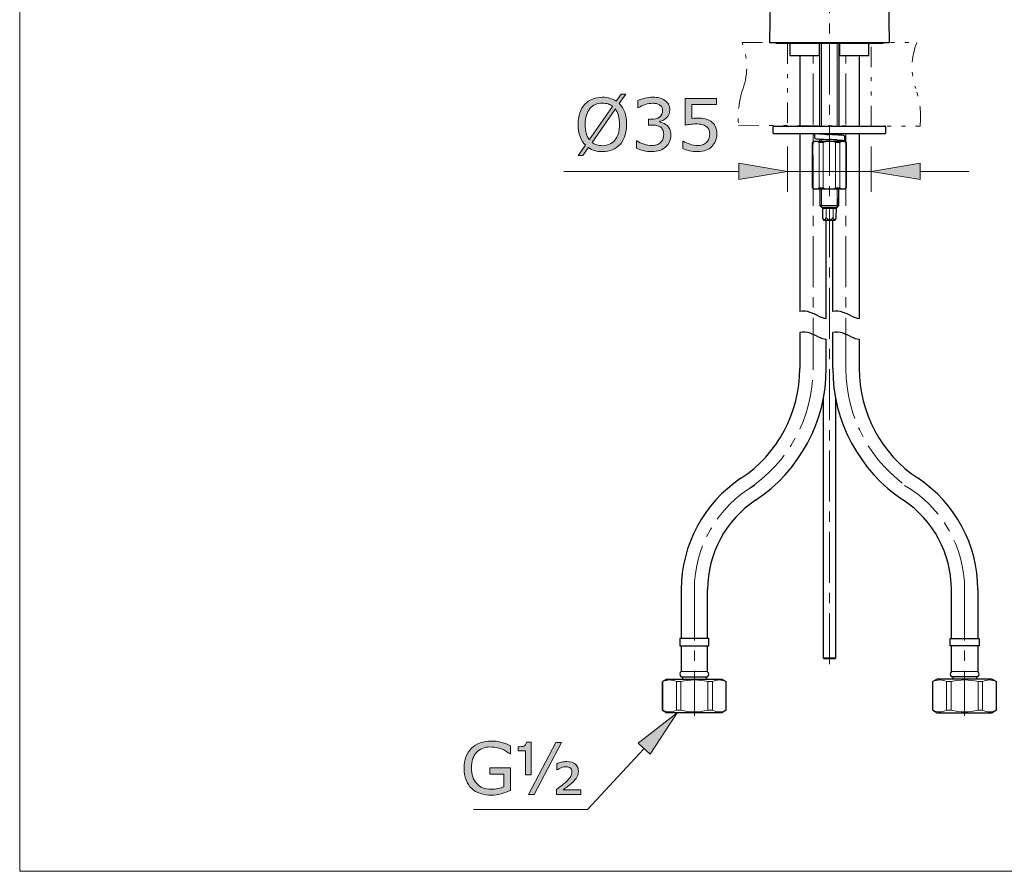
# Model space of a CAD drawing. Units: inches. Extents: x 5 to 63, y 5 to 46.9.
# Drawn here: x 5 to 29.2, y 5 to 25.9 of the extents above; entities that cross this region are included whole.
import ezdxf

# ---------------------------------------------------------------- set-up
doc = ezdxf.new("R2010")
doc.units = ezdxf.units.IN
doc.header["$MEASUREMENT"] = 0
doc.linetypes.add('CENTER', pattern=[2, 1.25, -0.25, 0.25, -0.25])
doc.linetypes.add('DIVIDE', pattern=[1.25, 0.5, -0.25, 0, -0.25, 0, -0.25])
for name, color, linetype, lineweight in [('Bayang', 7, 'DIVIDE', 13), ('BENDA', 7, 'Continuous', 30), ('BIDANG', 7, 'Continuous', 13), ('center', 7, 'CENTER', 13), ('UKUR', 7, 'Continuous', 13)]:
    doc.layers.add(name, color=color, linetype=linetype, lineweight=lineweight)

msp = doc.modelspace()

# ---------------------------------------------------------------- hatches: boundary and pattern name
at = {"layer": 'UKUR'}
h = msp.add_hatch(color=256, dxfattribs=at)
h.dxf.hatch_style = 2
edge = h.paths.add_edge_path()
edge.add_spline(control_points=[(19.957, 23.374), (19.957, 23.268), (19.943, 23.173), (19.915, 23.09), (19.886, 23.006), (19.847, 22.936), (19.795, 22.881), (19.742, 22.823), (19.68, 22.779), (19.608, 22.75), (19.536, 22.72), (19.453, 22.706), (19.361, 22.706), (19.295, 22.706), (19.233, 22.714), (19.175, 22.731), (19.118, 22.747), (19.066, 22.771), (19.021, 22.803), (19.021, 22.803), (18.884, 22.607), (18.884, 22.607), (18.884, 22.607), (18.77, 22.607), (18.77, 22.607), (18.77, 22.607), (18.947, 22.86), (18.947, 22.86), (18.888, 22.917), (18.844, 22.989), (18.813, 23.075), (18.781, 23.162), (18.765, 23.261), (18.765, 23.374), (18.765, 23.478), (18.779, 23.572), (18.807, 23.655), (18.834, 23.738), (18.875, 23.809), (18.928, 23.868), (18.978, 23.924), (19.041, 23.968), (19.116, 23.998), (19.191, 24.027), (19.273, 24.042), (19.361, 24.042), (19.429, 24.042), (19.491, 24.034), (19.546, 24.019), (19.602, 24.003), (19.653, 23.979), (19.7, 23.948), (19.7, 23.948), (19.823, 24.12), (19.823, 24.12), (19.823, 24.12), (19.936, 24.12), (19.936, 24.12), (19.936, 24.12), (19.775, 23.89), (19.775, 23.89), (19.833, 23.832), (19.878, 23.761), (19.91, 23.676), (19.941, 23.59), (19.957, 23.49), (19.957, 23.374)], knot_values=[0, 0, 0, 0, 1, 1, 1, 2, 2, 2, 3, 3, 3, 4, 4, 4, 5, 5, 5, 6, 6, 6, 7, 7, 7, 8, 8, 8, 9, 9, 9, 10, 10, 10, 11, 11, 11, 12, 12, 12, 13, 13, 13, 14, 14, 14, 15, 15, 15, 16, 16, 16, 17, 17, 17, 18, 18, 18, 19, 19, 19, 20, 20, 20, 21, 21, 21, 22, 22, 22, 22], degree=3, periodic=0)
edge = h.paths.add_edge_path()
edge.add_spline(control_points=[(19.612, 23.818), (19.579, 23.845), (19.542, 23.864), (19.501, 23.877), (19.459, 23.89), (19.413, 23.897), (19.362, 23.897), (19.299, 23.897), (19.241, 23.886), (19.19, 23.863), (19.138, 23.841), (19.093, 23.808), (19.055, 23.763), (19.018, 23.719), (18.99, 23.665), (18.97, 23.599), (18.95, 23.533), (18.94, 23.458), (18.94, 23.374), (18.94, 23.293), (18.949, 23.221), (18.966, 23.157), (18.983, 23.092), (19.008, 23.038), (19.041, 22.994), (19.041, 22.994), (19.612, 23.818), (19.612, 23.818)], knot_values=[0, 0, 0, 0, 1, 1, 1, 2, 2, 2, 3, 3, 3, 4, 4, 4, 5, 5, 5, 6, 6, 6, 7, 7, 7, 8, 8, 8, 9, 9, 9, 9], degree=3, periodic=0)
edge = h.paths.add_edge_path()
edge.add_spline(control_points=[(19.782, 23.374), (19.782, 23.454), (19.774, 23.526), (19.757, 23.592), (19.739, 23.657), (19.714, 23.711), (19.681, 23.754), (19.681, 23.754), (19.109, 22.93), (19.109, 22.93), (19.143, 22.904), (19.181, 22.884), (19.223, 22.871), (19.264, 22.858), (19.311, 22.851), (19.362, 22.851), (19.425, 22.851), (19.483, 22.863), (19.535, 22.886), (19.588, 22.909), (19.632, 22.942), (19.668, 22.986), (19.706, 23.033), (19.735, 23.089), (19.754, 23.153), (19.773, 23.218), (19.782, 23.291), (19.782, 23.374)], knot_values=[0, 0, 0, 0, 1, 1, 1, 2, 2, 2, 3, 3, 3, 4, 4, 4, 5, 5, 5, 6, 6, 6, 7, 7, 7, 8, 8, 8, 9, 9, 9, 9], degree=3, periodic=0)
h = msp.add_hatch(color=256, dxfattribs=at)
h.dxf.hatch_style = 2
edge = h.paths.add_edge_path()
edge.add_spline(control_points=[(20.95, 23.35), (20.978, 23.326), (21, 23.295), (21.018, 23.257), (21.036, 23.22), (21.045, 23.172), (21.045, 23.112), (21.045, 23.054), (21.034, 23), (21.013, 22.951), (20.992, 22.903), (20.962, 22.86), (20.923, 22.824), (20.88, 22.783), (20.829, 22.754), (20.771, 22.735), (20.713, 22.715), (20.649, 22.706), (20.579, 22.706), (20.508, 22.706), (20.438, 22.714), (20.369, 22.731), (20.3, 22.748), (20.244, 22.767), (20.199, 22.787), (20.199, 22.787), (20.199, 22.967), (20.199, 22.967), (20.199, 22.967), (20.212, 22.967), (20.212, 22.967), (20.261, 22.935), (20.318, 22.908), (20.385, 22.887), (20.451, 22.865), (20.515, 22.855), (20.576, 22.855), (20.612, 22.855), (20.651, 22.861), (20.692, 22.873), (20.732, 22.885), (20.765, 22.903), (20.79, 22.926), (20.817, 22.952), (20.837, 22.979), (20.85, 23.01), (20.862, 23.04), (20.869, 23.079), (20.869, 23.126), (20.869, 23.171), (20.862, 23.209), (20.847, 23.24), (20.832, 23.27), (20.812, 23.293), (20.786, 23.311), (20.76, 23.328), (20.729, 23.341), (20.692, 23.347), (20.655, 23.354), (20.616, 23.357), (20.573, 23.357), (20.573, 23.357), (20.496, 23.357), (20.496, 23.357), (20.496, 23.357), (20.496, 23.5), (20.496, 23.5), (20.496, 23.5), (20.556, 23.5), (20.556, 23.5), (20.643, 23.5), (20.713, 23.518), (20.765, 23.555), (20.817, 23.591), (20.843, 23.645), (20.843, 23.715), (20.843, 23.746), (20.837, 23.773), (20.823, 23.796), (20.81, 23.819), (20.792, 23.839), (20.768, 23.853), (20.743, 23.868), (20.717, 23.879), (20.689, 23.885), (20.661, 23.89), (20.629, 23.893), (20.593, 23.893), (20.539, 23.893), (20.481, 23.883), (20.419, 23.864), (20.358, 23.844), (20.3, 23.817), (20.245, 23.781), (20.245, 23.781), (20.236, 23.781), (20.236, 23.781), (20.236, 23.781), (20.236, 23.961), (20.236, 23.961), (20.277, 23.981), (20.332, 24), (20.4, 24.017), (20.468, 24.034), (20.534, 24.042), (20.598, 24.042), (20.66, 24.042), (20.715, 24.036), (20.763, 24.025), (20.811, 24.013), (20.854, 23.995), (20.892, 23.97), (20.933, 23.942), (20.965, 23.909), (20.986, 23.87), (21.008, 23.831), (21.018, 23.785), (21.018, 23.733), (21.018, 23.662), (20.993, 23.6), (20.943, 23.546), (20.892, 23.493), (20.833, 23.46), (20.765, 23.446), (20.765, 23.446), (20.765, 23.434), (20.765, 23.434), (20.792, 23.429), (20.824, 23.42), (20.859, 23.405), (20.895, 23.39), (20.925, 23.372), (20.95, 23.35)], knot_values=[0, 0, 0, 0, 1, 1, 1, 2, 2, 2, 3, 3, 3, 4, 4, 4, 5, 5, 5, 6, 6, 6, 7, 7, 7, 8, 8, 8, 9, 9, 9, 10, 10, 10, 11, 11, 11, 12, 12, 12, 13, 13, 13, 14, 14, 14, 15, 15, 15, 16, 16, 16, 17, 17, 17, 18, 18, 18, 19, 19, 19, 20, 20, 20, 21, 21, 21, 22, 22, 22, 23, 23, 23, 24, 24, 24, 25, 25, 25, 26, 26, 26, 27, 27, 27, 28, 28, 28, 29, 29, 29, 30, 30, 30, 31, 31, 31, 32, 32, 32, 33, 33, 33, 34, 34, 34, 35, 35, 35, 36, 36, 36, 37, 37, 37, 38, 38, 38, 39, 39, 39, 40, 40, 40, 41, 41, 41, 42, 42, 42, 43, 43, 43, 44, 44, 44, 44], degree=3, periodic=0)
h = msp.add_hatch(color=256, dxfattribs=at)
h.dxf.hatch_style = 2
edge = h.paths.add_edge_path()
edge.add_spline(control_points=[(22.174, 23.14), (22.174, 23.08), (22.163, 23.023), (22.142, 22.968), (22.12, 22.914), (22.09, 22.868), (22.052, 22.831), (22.011, 22.79), (21.961, 22.76), (21.904, 22.738), (21.847, 22.717), (21.781, 22.706), (21.705, 22.706), (21.636, 22.706), (21.568, 22.713), (21.503, 22.728), (21.438, 22.742), (21.383, 22.76), (21.339, 22.781), (21.339, 22.781), (21.339, 22.963), (21.339, 22.963), (21.339, 22.963), (21.351, 22.963), (21.351, 22.963), (21.398, 22.933), (21.453, 22.907), (21.516, 22.886), (21.579, 22.865), (21.641, 22.855), (21.702, 22.855), (21.743, 22.855), (21.782, 22.861), (21.821, 22.872), (21.859, 22.884), (21.893, 22.904), (21.923, 22.932), (21.948, 22.957), (21.967, 22.987), (21.98, 23.021), (21.993, 23.056), (21.999, 23.096), (21.999, 23.141), (21.999, 23.185), (21.992, 23.222), (21.977, 23.253), (21.961, 23.283), (21.94, 23.308), (21.913, 23.326), (21.884, 23.348), (21.847, 23.363), (21.804, 23.372), (21.762, 23.381), (21.714, 23.386), (21.661, 23.386), (21.61, 23.386), (21.561, 23.382), (21.515, 23.375), (21.468, 23.368), (21.427, 23.362), (21.394, 23.355), (21.394, 23.355), (21.394, 24.015), (21.394, 24.015), (21.394, 24.015), (22.166, 24.015), (22.166, 24.015), (22.166, 24.015), (22.166, 23.865), (22.166, 23.865), (22.166, 23.865), (21.56, 23.865), (21.56, 23.865), (21.56, 23.865), (21.56, 23.523), (21.56, 23.523), (21.585, 23.526), (21.61, 23.528), (21.636, 23.529), (21.662, 23.53), (21.684, 23.53), (21.703, 23.53), (21.773, 23.53), (21.833, 23.524), (21.886, 23.513), (21.938, 23.501), (21.986, 23.48), (22.03, 23.45), (22.075, 23.419), (22.111, 23.378), (22.136, 23.328), (22.162, 23.278), (22.174, 23.215), (22.174, 23.14)], knot_values=[0, 0, 0, 0, 1, 1, 1, 2, 2, 2, 3, 3, 3, 4, 4, 4, 5, 5, 5, 6, 6, 6, 7, 7, 7, 8, 8, 8, 9, 9, 9, 10, 10, 10, 11, 11, 11, 12, 12, 12, 13, 13, 13, 14, 14, 14, 15, 15, 15, 16, 16, 16, 17, 17, 17, 18, 18, 18, 19, 19, 19, 20, 20, 20, 21, 21, 21, 22, 22, 22, 23, 23, 23, 24, 24, 24, 25, 25, 25, 26, 26, 26, 27, 27, 27, 28, 28, 28, 29, 29, 29, 30, 30, 30, 31, 31, 31, 31], degree=3, periodic=0)
h = msp.add_hatch(color=256, dxfattribs=at)
h.dxf.hatch_style = 2
h.paths.add_polyline_path([(22.711, 22.418), (22.711, 22.018), (23.911, 22.218)])
h = msp.add_hatch(color=256, dxfattribs=at)
h.dxf.hatch_style = 2
h.paths.add_polyline_path([(27.17, 22.418), (27.17, 22.018), (25.97, 22.218)])
h = msp.add_hatch(color=256, dxfattribs=at)
h.dxf.hatch_style = 2
h.paths.add_polyline_path([(20.241, 8.17), (20.535, 7.898), (21.203, 8.915)])
h = msp.add_hatch(color=256, dxfattribs=at)
h.dxf.hatch_style = 2
edge = h.paths.add_edge_path()
edge.add_spline(control_points=[(17.108, 7.007), (17.038, 6.975), (16.961, 6.947), (16.878, 6.923), (16.795, 6.899), (16.715, 6.887), (16.638, 6.887), (16.538, 6.887), (16.446, 6.901), (16.363, 6.929), (16.279, 6.956), (16.208, 6.998), (16.15, 7.053), (16.091, 7.108), (16.045, 7.178), (16.013, 7.262), (15.981, 7.345), (15.965, 7.443), (15.965, 7.555), (15.965, 7.76), (16.025, 7.922), (16.144, 8.041), (16.264, 8.159), (16.428, 8.219), (16.638, 8.219), (16.711, 8.219), (16.785, 8.21), (16.861, 8.192), (16.937, 8.175), (17.019, 8.145), (17.107, 8.103), (17.107, 8.103), (17.107, 7.901), (17.107, 7.901), (17.107, 7.901), (17.092, 7.901), (17.092, 7.901), (17.074, 7.914), (17.048, 7.932), (17.014, 7.955), (16.98, 7.977), (16.947, 7.996), (16.914, 8.011), (16.875, 8.029), (16.83, 8.044), (16.779, 8.055), (16.729, 8.067), (16.672, 8.073), (16.608, 8.073), (16.465, 8.073), (16.351, 8.027), (16.268, 7.935), (16.184, 7.842), (16.142, 7.718), (16.142, 7.56), (16.142, 7.394), (16.186, 7.265), (16.273, 7.173), (16.36, 7.081), (16.479, 7.035), (16.63, 7.035), (16.685, 7.035), (16.74, 7.04), (16.795, 7.051), (16.85, 7.062), (16.898, 7.076), (16.939, 7.093), (16.939, 7.093), (16.939, 7.408), (16.939, 7.408), (16.939, 7.408), (16.595, 7.408), (16.595, 7.408), (16.595, 7.408), (16.595, 7.558), (16.595, 7.558), (16.595, 7.558), (17.108, 7.558), (17.108, 7.558), (17.108, 7.558), (17.108, 7.007), (17.108, 7.007)], knot_values=[0, 0, 0, 0, 1, 1, 1, 2, 2, 2, 3, 3, 3, 4, 4, 4, 5, 5, 5, 6, 6, 6, 7, 7, 7, 8, 8, 8, 9, 9, 9, 10, 10, 10, 11, 11, 11, 12, 12, 12, 13, 13, 13, 14, 14, 14, 15, 15, 15, 16, 16, 16, 17, 17, 17, 18, 18, 18, 19, 19, 19, 20, 20, 20, 21, 21, 21, 22, 22, 22, 23, 23, 23, 24, 24, 24, 25, 25, 25, 26, 26, 26, 27, 27, 27, 27], degree=3, periodic=0)
h = msp.add_hatch(color=256, dxfattribs=at)
h.dxf.hatch_style = 2
edge = h.paths.add_edge_path()
edge.add_spline(control_points=[(17.614, 7.388), (17.614, 7.388), (17.472, 7.388), (17.472, 7.388), (17.472, 7.388), (17.472, 7.975), (17.472, 7.975), (17.472, 7.975), (17.292, 7.975), (17.292, 7.975), (17.292, 7.975), (17.292, 8.076), (17.292, 8.076), (17.351, 8.076), (17.398, 8.082), (17.434, 8.095), (17.47, 8.107), (17.491, 8.138), (17.496, 8.188), (17.496, 8.188), (17.614, 8.188), (17.614, 8.188), (17.614, 8.188), (17.614, 7.388), (17.614, 7.388)], knot_values=[0, 0, 0, 0, 1, 1, 1, 2, 2, 2, 3, 3, 3, 4, 4, 4, 5, 5, 5, 6, 6, 6, 7, 7, 7, 8, 8, 8, 8], degree=3, periodic=0)
h.paths.add_polyline_path([(18.36, 8.184), (17.687, 6.901), (17.545, 6.901), (18.217, 8.184)])
edge = h.paths.add_edge_path()
edge.add_spline(control_points=[(18.829, 6.901), (18.829, 6.901), (18.236, 6.901), (18.236, 6.901), (18.236, 6.901), (18.236, 7.029), (18.236, 7.029), (18.289, 7.068), (18.334, 7.103), (18.373, 7.133), (18.411, 7.163), (18.441, 7.189), (18.464, 7.21), (18.527, 7.269), (18.567, 7.314), (18.585, 7.345), (18.604, 7.377), (18.613, 7.416), (18.613, 7.463), (18.613, 7.503), (18.6, 7.534), (18.575, 7.555), (18.55, 7.576), (18.515, 7.587), (18.472, 7.587), (18.431, 7.587), (18.391, 7.579), (18.35, 7.561), (18.309, 7.544), (18.276, 7.526), (18.253, 7.508), (18.253, 7.508), (18.24, 7.508), (18.24, 7.508), (18.24, 7.508), (18.24, 7.662), (18.24, 7.662), (18.277, 7.678), (18.318, 7.69), (18.361, 7.7), (18.404, 7.71), (18.448, 7.715), (18.492, 7.715), (18.583, 7.715), (18.652, 7.692), (18.7, 7.647), (18.749, 7.601), (18.773, 7.543), (18.773, 7.473), (18.773, 7.42), (18.761, 7.372), (18.738, 7.329), (18.714, 7.287), (18.672, 7.239), (18.611, 7.185), (18.583, 7.16), (18.549, 7.132), (18.508, 7.102), (18.468, 7.071), (18.432, 7.045), (18.4, 7.021), (18.4, 7.021), (18.829, 7.021), (18.829, 7.021), (18.829, 7.021), (18.829, 6.901), (18.829, 6.901)], knot_values=[0, 0, 0, 0, 1, 1, 1, 2, 2, 2, 3, 3, 3, 4, 4, 4, 5, 5, 5, 6, 6, 6, 7, 7, 7, 8, 8, 8, 9, 9, 9, 10, 10, 10, 11, 11, 11, 12, 12, 12, 13, 13, 13, 14, 14, 14, 15, 15, 15, 16, 16, 16, 17, 17, 17, 18, 18, 18, 19, 19, 19, 20, 20, 20, 21, 21, 21, 22, 22, 22, 22], degree=3, periodic=0)

# ---------------------------------------------------------------- linework, layer by layer
at = {"layer": 'Bayang'}
for p, q in [((22.793, 25.391), (27.089, 25.391)), ((23.911, 25.362), (23.911, 23.333)), ((25.97, 23.333), (25.97, 25.362)), ((22.71, 23.354), (27.169, 23.327))]:
    msp.add_line(p, q, dxfattribs=at)
for points in [[(22.819, 24.253), (22.95, 24.623), (22.94, 25.028), (22.793, 25.391)], [(27.089, 25.391), (26.942, 25.028), (26.932, 24.623), (27.063, 24.253)], [(22.819, 24.253), (22.715, 23.956), (22.678, 23.64), (22.712, 23.327)], [(27.169, 23.327), (27.204, 23.64), (27.167, 23.956), (27.063, 24.253)]]:
    msp.add_open_spline(points, degree=3, dxfattribs=at)
at = {"layer": 'BENDA'}
for p, q in [((23.624, 35.962), (23.47, 25.391)), ((26.257, 35.962), (26.411, 25.391)), ((23.47, 25.391), (26.411, 25.391)), ((23.632, 25.362), (23.632, 25.391)), ((26.25, 25.362), (23.632, 25.362)), ((23.97, 25.345), (23.97, 25.068)), ((24.697, 25.068), (24.697, 25.362)), ((24.705, 23.333), (24.705, 25.362)), ((25.176, 25.362), (25.176, 23.333)), ((25.185, 25.362), (25.185, 25.068)), ((25.911, 25.068), (25.911, 25.345)), ((26.25, 25.391), (26.25, 25.362)), ((23.97, 25.068), (24.697, 25.068)), ((24.216, 25.068), (24.216, 23.345)), ((25.185, 25.068), (25.911, 25.068)), ((25.67, 25.068), (25.67, 23.336)), ((23.558, 23.162), (23.558, 23.315)), ((23.576, 23.333), (26.306, 23.333)), ((26.323, 23.315), (26.323, 23.162)), ((26.306, 23.144), (23.576, 23.144)), ((24.216, 23.144), (24.216, 18.773)), ((24.705, 23.144), (24.705, 23.144)), ((24.705, 22.959), (24.705, 23.016)), ((25.176, 23.144), (25.176, 23.112)), ((25.176, 22.987), (25.176, 22.959)), ((25.309, 23.095), (25.309, 22.971)), ((25.67, 23.144), (25.67, 18.607)), ((24.529, 22.93), (24.559, 22.959)), ((24.529, 21.812), (24.529, 22.93)), ((24.559, 22.959), (25.323, 22.959)), ((25.323, 22.959), (25.353, 22.93)), ((25.353, 22.93), (25.353, 21.812)), ((24.559, 21.783), (24.529, 21.812)), ((25.323, 21.783), (24.559, 21.783)), ((24.705, 21.783), (24.705, 21.38)), ((25.176, 21.38), (25.176, 21.783)), ((25.353, 21.812), (25.323, 21.783)), ((24.705, 21.38), (24.77, 21.315)), ((24.77, 21.315), (24.771, 21.08)), ((24.771, 21.315), (25.111, 21.315)), ((25.11, 21.079), (25.111, 21.315)), ((25.111, 21.315), (25.176, 21.38)), ((24.771, 21.08), (24.798, 21.021)), ((25.083, 21.021), (25.11, 21.079)), ((24.798, 21.021), (25.083, 21.021)), ((24.863, 18.607), (24.863, 21.021)), ((25.023, 18.773), (25.023, 21.021)), ((24.216, 18.26), (24.216, 17.374)), ((25.023, 17.374), (25.023, 18.26)), ((24.863, 17.374), (24.863, 18.093)), ((25.67, 18.093), (25.67, 17.374)), ((24.796, 10.26), (24.796, 16.656)), ((25.09, 16.656), (25.09, 10.26)), ((21.299, 11.942), (21.299, 10.739)), ((21.946, 10.739), (21.946, 11.942)), ((27.94, 10.739), (27.94, 11.942)), ((28.587, 11.942), (28.587, 10.739)), ((21.974, 10.739), (21.268, 10.739)), ((21.268, 10.739), (21.268, 10.562)), ((21.974, 10.562), (21.974, 10.739)), ((27.912, 10.739), (28.618, 10.739)), ((27.912, 10.562), (27.912, 10.739)), ((28.618, 10.739), (28.618, 10.562)), ((21.268, 10.562), (21.974, 10.562)), ((21.297, 10.562), (21.297, 9.927)), ((21.944, 9.927), (21.944, 10.562)), ((28.618, 10.562), (27.912, 10.562)), ((27.942, 9.927), (27.942, 10.562)), ((28.589, 10.562), (28.589, 9.927)), ((24.814, 10.242), (24.796, 10.26)), ((25.073, 10.242), (24.814, 10.242)), ((25.09, 10.26), (25.073, 10.242)), ((20.948, 9.739), (20.842, 9.678)), ((20.944, 9.739), (22.297, 9.739)), ((21.295, 9.798), (21.947, 9.798)), ((21.327, 9.798), (21.327, 9.739)), ((21.33, 9.798), (21.33, 9.739)), ((21.915, 9.798), (21.915, 9.739)), ((22.297, 9.739), (22.403, 9.678)), ((27.589, 9.739), (27.483, 9.678)), ((28.942, 9.739), (27.589, 9.739)), ((28.591, 9.798), (27.939, 9.798)), ((27.971, 9.798), (27.971, 9.739)), ((28.556, 9.798), (28.556, 9.739)), ((28.559, 9.798), (28.559, 9.739)), ((28.938, 9.739), (29.044, 9.678)), ((20.842, 8.976), (20.842, 9.678)), ((22.403, 8.976), (22.403, 9.678)), ((27.483, 8.976), (27.483, 9.678)), ((29.044, 8.976), (29.044, 9.678)), ((20.842, 8.976), (20.948, 8.915)), ((22.403, 8.976), (22.297, 8.915)), ((27.483, 8.976), (27.589, 8.915)), ((29.044, 8.976), (28.938, 8.915)), ((22.297, 8.915), (20.944, 8.915)), ((27.589, 8.915), (28.942, 8.915))]:
    msp.add_line(p, q, dxfattribs=at)
for points in [[(23.97, 25.345), (23.97, 25.354), (23.962, 25.362), (23.953, 25.362)], [(25.929, 25.362), (25.919, 25.362), (25.911, 25.354), (25.911, 25.345)], [(23.576, 23.333), (23.566, 23.333), (23.558, 23.325), (23.558, 23.315)], [(26.323, 23.315), (26.323, 23.325), (26.315, 23.333), (26.306, 23.333)], [(23.558, 23.162), (23.558, 23.152), (23.566, 23.144), (23.576, 23.144)], [(24.573, 23.144), (24.574, 23.106), (24.576, 23.067), (24.581, 23.029)], [(24.581, 23.029), (24.7, 23.014), (24.82, 23.005), (24.941, 23.002)], [(24.698, 23.144), (24.779, 23.137), (24.861, 23.131), (24.943, 23.125)], [(25.135, 22.991), (25.07, 22.996), (25.006, 23), (24.941, 23.002)], [(25.223, 23.109), (25.13, 23.115), (25.036, 23.121), (24.943, 23.125)], [(25.135, 22.991), (25.171, 22.987), (25.208, 22.985), (25.244, 22.984)], [(25.279, 23.102), (25.26, 23.106), (25.242, 23.108), (25.223, 23.109)], [(25.309, 23.095), (25.299, 23.098), (25.289, 23.101), (25.279, 23.102)], [(26.306, 23.144), (26.315, 23.144), (26.323, 23.152), (26.323, 23.162)], [(25.309, 22.971), (25.288, 22.978), (25.266, 22.983), (25.244, 22.984)], [(25.045, 21.05), (25.048, 21.045), (25.052, 21.041), (25.055, 21.037)], [(25.055, 21.037), (25.064, 21.03), (25.077, 21.03), (25.085, 21.037)], [(24.468, 18.755), (24.387, 18.784), (24.3, 18.791), (24.216, 18.773)], [(24.667, 18.668), (24.603, 18.702), (24.536, 18.731), (24.468, 18.755)], [(24.667, 18.668), (24.728, 18.637), (24.795, 18.616), (24.863, 18.607)], [(25.275, 18.755), (25.195, 18.784), (25.107, 18.791), (25.023, 18.773)], [(25.475, 18.668), (25.41, 18.702), (25.344, 18.731), (25.275, 18.755)], [(25.475, 18.668), (25.536, 18.637), (25.602, 18.616), (25.67, 18.607)], [(24.468, 18.242), (24.387, 18.271), (24.3, 18.277), (24.216, 18.26)], [(24.667, 18.155), (24.603, 18.188), (24.536, 18.217), (24.468, 18.242)], [(24.667, 18.155), (24.728, 18.123), (24.795, 18.102), (24.863, 18.093)], [(25.275, 18.242), (25.195, 18.271), (25.107, 18.277), (25.023, 18.26)], [(25.475, 18.155), (25.41, 18.188), (25.344, 18.217), (25.275, 18.242)], [(25.475, 18.155), (25.536, 18.123), (25.602, 18.102), (25.67, 18.093)], [(22.768, 14.676), (23.672, 15.276), (24.216, 16.289), (24.216, 17.374)], [(23.126, 14.137), (24.211, 14.857), (24.863, 16.072), (24.863, 17.374)], [(25.023, 17.374), (25.023, 16.072), (25.676, 14.857), (26.761, 14.137)], [(25.67, 17.374), (25.67, 16.289), (26.214, 15.276), (27.118, 14.676)], [(22.768, 14.676), (21.852, 14.068), (21.301, 13.042), (21.299, 11.942)], [(28.587, 11.942), (28.586, 13.042), (28.034, 14.068), (27.118, 14.676)], [(23.126, 14.137), (22.392, 13.647), (21.949, 12.825), (21.946, 11.942)], [(27.94, 11.942), (27.937, 12.825), (27.495, 13.647), (26.761, 14.137)], [(21.297, 9.927), (21.261, 9.895), (21.258, 9.839), (21.291, 9.802)], [(21.949, 9.922), (21.948, 9.924), (21.946, 9.925), (21.944, 9.927)], [(21.947, 9.798), (21.982, 9.831), (21.983, 9.887), (21.949, 9.922)], [(27.942, 9.927), (27.905, 9.895), (27.902, 9.839), (27.935, 9.802)], [(28.594, 9.922), (28.592, 9.924), (28.591, 9.925), (28.589, 9.927)], [(28.591, 9.798), (28.626, 9.831), (28.627, 9.887), (28.594, 9.922)], [(21.291, 9.802), (21.292, 9.801), (21.293, 9.799), (21.295, 9.798)], [(27.935, 9.802), (27.936, 9.801), (27.938, 9.799), (27.939, 9.798)]]:
    msp.add_open_spline(points, degree=3, dxfattribs=at)
at = {"layer": 'BIDANG'}
for p, q in [((5.043, 44.017), (5.043, 5.017)), ((24.747, 25.362), (24.747, 23.333)), ((25.135, 25.362), (25.135, 23.333)), ((24.747, 23.144), (24.747, 23.14)), ((24.747, 23.012), (24.747, 22.959)), ((25.135, 23.144), (25.135, 23.115)), ((25.135, 22.991), (25.135, 22.959)), ((24.533, 22.93), (24.529, 22.93)), ((24.529, 22.93), (24.533, 22.93)), ((24.533, 21.812), (24.533, 22.93)), ((24.533, 22.93), (24.533, 21.812)), ((24.686, 21.812), (24.686, 22.93)), ((24.788, 22.93), (24.686, 22.93)), ((24.686, 22.93), (24.686, 21.812)), ((24.788, 22.93), (24.686, 22.93)), ((24.788, 21.812), (24.788, 22.93)), ((24.788, 21.812), (24.788, 22.93)), ((25.094, 21.812), (25.094, 22.93)), ((25.196, 22.93), (25.094, 22.93)), ((25.094, 22.93), (25.094, 21.812)), ((25.196, 22.93), (25.094, 22.93)), ((25.196, 21.812), (25.196, 22.93)), ((25.196, 21.812), (25.196, 22.93)), ((25.353, 22.93), (25.348, 22.93)), ((25.348, 21.812), (25.348, 22.93)), ((25.348, 21.812), (25.348, 22.93)), ((25.348, 22.93), (25.353, 22.93)), ((24.529, 21.812), (24.533, 21.812)), ((24.533, 21.812), (24.529, 21.812)), ((24.686, 21.812), (24.788, 21.812)), ((24.686, 21.812), (24.788, 21.812)), ((24.745, 21.34), (24.747, 21.783)), ((24.747, 21.34), (24.747, 21.783)), ((25.094, 21.812), (25.196, 21.812)), ((25.094, 21.812), (25.196, 21.812)), ((25.135, 21.34), (25.135, 21.783)), ((25.135, 21.783), (25.136, 21.34)), ((25.348, 21.812), (25.353, 21.812)), ((25.353, 21.812), (25.348, 21.812)), ((25.176, 21.38), (24.705, 21.38)), ((24.74, 21.38), (25.176, 21.38)), ((25.136, 21.34), (24.745, 21.34)), ((24.774, 21.34), (25.136, 21.34)), ((24.86, 21.315), (24.86, 21.08)), ((24.86, 21.08), (24.86, 21.315)), ((25.03, 21.315), (25.03, 21.08)), ((25.03, 21.315), (25.03, 21.08)), ((24.796, 10.26), (25.09, 10.26)), ((21.297, 9.927), (21.944, 9.927)), ((28.589, 9.927), (27.942, 9.927)), ((20.845, 9.678), (20.842, 9.678)), ((20.842, 9.678), (20.845, 9.678)), ((20.845, 8.976), (20.845, 9.678)), ((20.845, 9.678), (20.845, 8.976)), ((21.18, 9.678), (21.18, 8.976)), ((21.29, 9.678), (21.18, 9.678)), ((21.29, 8.976), (21.29, 9.678)), ((21.956, 9.678), (22.066, 9.678)), ((21.956, 8.976), (21.956, 9.678)), ((22.066, 9.678), (22.066, 8.976)), ((22.401, 8.976), (22.401, 9.678)), ((22.401, 9.678), (22.403, 9.678)), ((22.403, 9.678), (22.401, 9.678)), ((22.401, 9.678), (22.401, 8.976)), ((27.485, 9.678), (27.483, 9.678)), ((27.483, 9.678), (27.485, 9.678)), ((27.485, 8.976), (27.485, 9.678)), ((27.485, 9.678), (27.485, 8.976)), ((27.821, 9.678), (27.821, 8.976)), ((27.93, 9.678), (27.821, 9.678)), ((27.93, 8.976), (27.93, 9.678)), ((28.597, 9.678), (28.706, 9.678)), ((28.597, 8.976), (28.597, 9.678)), ((28.706, 9.678), (28.706, 8.976)), ((29.041, 8.976), (29.041, 9.678)), ((29.041, 9.678), (29.044, 9.678)), ((29.044, 9.678), (29.041, 9.678)), ((29.041, 9.678), (29.041, 8.976)), ((20.845, 8.976), (20.842, 8.976)), ((20.845, 8.976), (20.842, 8.976)), ((21.29, 8.976), (21.18, 8.976)), ((21.956, 8.976), (22.066, 8.976)), ((22.401, 8.976), (22.403, 8.976)), ((22.401, 8.976), (22.403, 8.976)), ((27.485, 8.976), (27.483, 8.976)), ((27.485, 8.976), (27.483, 8.976)), ((27.93, 8.976), (27.821, 8.976)), ((28.597, 8.976), (28.706, 8.976)), ((29.041, 8.976), (29.044, 8.976)), ((29.041, 8.976), (29.044, 8.976)), ((5.043, 5.017), (63.043, 5.017))]:
    msp.add_line(p, q, dxfattribs=at)
for points in [[(24.686, 22.93), (24.643, 22.969), (24.577, 22.969), (24.533, 22.93)], [(24.686, 22.93), (24.662, 22.948), (24.636, 22.959), (24.61, 22.959)], [(25.094, 22.93), (24.996, 22.969), (24.886, 22.969), (24.788, 22.93)], [(24.863, 22.951), (24.838, 22.946), (24.813, 22.939), (24.788, 22.93)], [(24.941, 22.959), (24.915, 22.959), (24.889, 22.956), (24.863, 22.951)], [(25.094, 22.93), (25.044, 22.948), (24.994, 22.959), (24.941, 22.959)], [(25.348, 22.93), (25.305, 22.969), (25.239, 22.969), (25.196, 22.93)], [(25.233, 22.951), (25.221, 22.946), (25.208, 22.939), (25.196, 22.93)], [(25.272, 22.959), (25.259, 22.959), (25.246, 22.956), (25.233, 22.951)], [(24.533, 21.812), (24.558, 21.794), (24.583, 21.783), (24.61, 21.783)], [(24.533, 21.812), (24.577, 21.773), (24.643, 21.773), (24.686, 21.812)], [(24.61, 21.783), (24.623, 21.783), (24.636, 21.785), (24.648, 21.791)], [(24.648, 21.791), (24.661, 21.795), (24.674, 21.803), (24.686, 21.812)], [(24.788, 21.812), (24.837, 21.794), (24.888, 21.783), (24.941, 21.783)], [(24.788, 21.812), (24.886, 21.773), (24.996, 21.773), (25.094, 21.812)], [(24.941, 21.783), (24.967, 21.783), (24.993, 21.785), (25.018, 21.791)], [(25.018, 21.791), (25.044, 21.795), (25.069, 21.803), (25.094, 21.812)], [(25.196, 21.812), (25.22, 21.794), (25.245, 21.783), (25.272, 21.783)], [(25.196, 21.812), (25.239, 21.773), (25.305, 21.773), (25.348, 21.812)], [(25.272, 21.783), (25.285, 21.783), (25.298, 21.785), (25.311, 21.791)], [(25.311, 21.791), (25.324, 21.795), (25.336, 21.803), (25.348, 21.812)], [(24.771, 21.08), (24.777, 21.066), (24.785, 21.054), (24.794, 21.043)], [(24.771, 21.08), (24.775, 21.072), (24.78, 21.063), (24.785, 21.055)], [(24.785, 21.055), (24.789, 21.049), (24.793, 21.043), (24.8, 21.037)], [(24.834, 21.04), (24.844, 21.052), (24.853, 21.065), (24.86, 21.08)], [(24.841, 21.048), (24.848, 21.058), (24.854, 21.069), (24.86, 21.08)], [(24.86, 21.08), (24.872, 21.066), (24.886, 21.055), (24.901, 21.044)], [(24.86, 21.08), (24.874, 21.065), (24.889, 21.051), (24.906, 21.042)], [(24.98, 21.04), (24.999, 21.05), (25.016, 21.064), (25.03, 21.08)], [(24.985, 21.042), (25, 21.051), (25.012, 21.062), (25.024, 21.074)], [(25.024, 21.074), (25.026, 21.076), (25.028, 21.078), (25.03, 21.08)], [(25.03, 21.08), (25.034, 21.07), (25.039, 21.06), (25.045, 21.05)], [(25.03, 21.08), (25.036, 21.066), (25.042, 21.053), (25.052, 21.042)], [(25.085, 21.037), (25.089, 21.041), (25.092, 21.046), (25.095, 21.051)], [(25.089, 21.042), (25.097, 21.052), (25.103, 21.063), (25.108, 21.074)], [(25.095, 21.051), (25.101, 21.06), (25.106, 21.07), (25.11, 21.08)], [(25.108, 21.074), (25.109, 21.076), (25.11, 21.078), (25.111, 21.08)], [(24.794, 21.043), (24.801, 21.031), (24.817, 21.027), (24.828, 21.035)], [(24.8, 21.037), (24.804, 21.034), (24.808, 21.032), (24.813, 21.031)], [(24.828, 21.035), (24.83, 21.036), (24.832, 21.037), (24.834, 21.04)], [(24.901, 21.044), (24.925, 21.029), (24.955, 21.027), (24.98, 21.04)], [(24.958, 21.032), (24.967, 21.034), (24.976, 21.038), (24.985, 21.042)], [(25.052, 21.042), (25.055, 21.037), (25.059, 21.034), (25.064, 21.032)], [(25.064, 21.032), (25.068, 21.031), (25.072, 21.031), (25.076, 21.032)], [(25.076, 21.032), (25.082, 21.034), (25.086, 21.038), (25.089, 21.042)], [(21.18, 9.678), (21.076, 9.735), (20.949, 9.735), (20.845, 9.678)], [(21.956, 9.678), (21.736, 9.735), (21.505, 9.735), (21.286, 9.678)], [(22.401, 9.678), (22.297, 9.735), (22.17, 9.735), (22.066, 9.678)], [(27.821, 9.678), (27.716, 9.735), (27.59, 9.735), (27.485, 9.678)], [(28.6, 9.678), (28.381, 9.735), (28.15, 9.735), (27.93, 9.678)], [(29.041, 9.678), (28.937, 9.735), (28.81, 9.735), (28.706, 9.678)], [(20.845, 8.976), (20.949, 8.918), (21.076, 8.918), (21.18, 8.976)], [(21.286, 8.976), (21.505, 8.918), (21.736, 8.918), (21.956, 8.976)], [(22.066, 8.976), (22.17, 8.918), (22.297, 8.918), (22.401, 8.976)], [(27.485, 8.976), (27.59, 8.918), (27.716, 8.918), (27.821, 8.976)], [(27.93, 8.976), (28.15, 8.918), (28.381, 8.918), (28.6, 8.976)], [(28.706, 8.976), (28.81, 8.918), (28.937, 8.918), (29.041, 8.976)]]:
    msp.add_open_spline(points, degree=3, dxfattribs=at)
for points, knots in [([(24.813, 21.031), (24.817, 21.031), (24.822, 21.032), (24.826, 21.034), (24.832, 21.037), (24.837, 21.042), (24.841, 21.048)], [3, 3, 3, 3, 4, 4, 4, 5, 5, 5, 5]), ([(24.906, 21.042), (24.914, 21.037), (24.923, 21.034), (24.931, 21.032), (24.94, 21.031), (24.949, 21.031), (24.958, 21.032)], [1, 1, 1, 1, 2, 2, 2, 3, 3, 3, 3])]:
    msp.add_open_spline(points, degree=3, knots=knots, dxfattribs=at)
at = {"layer": 'center'}
for p, q in [((24.941, 10.108), (24.941, 39.335)), ((24.539, 17.374), (24.539, 25.068)), ((25.347, 17.374), (25.347, 25.068)), ((21.623, 11.942), (21.623, 8.839)), ((28.263, 11.942), (28.263, 8.839))]:
    msp.add_line(p, q, dxfattribs=at)
for points in [[(22.924, 14.392), (23.932, 15.049), (24.539, 16.171), (24.539, 17.374)], [(25.347, 17.374), (25.347, 16.171), (25.954, 15.049), (26.963, 14.392)], [(23.101, 14.502), (22.185, 13.975), (21.622, 12.999), (21.623, 11.942)], [(28.263, 11.942), (28.264, 12.999), (27.701, 13.975), (26.786, 14.502)]]:
    msp.add_open_spline(points, degree=3, dxfattribs=at)
at = {"layer": 'UKUR'}
for p, q in [((23.911, 23.333), (23.911, 23.333)), ((25.97, 23.333), (25.97, 23.333)), ((23.911, 22.833), (23.911, 21.719)), ((25.97, 22.833), (25.97, 21.719)), ((22.711, 22.418), (22.711, 22.018)), ((23.911, 22.218), (22.711, 22.418)), ((25.97, 22.218), (27.17, 22.418)), ((27.17, 22.418), (27.17, 22.018)), ((22.711, 22.218), (18.411, 22.218)), ((22.711, 22.018), (23.911, 22.218)), ((25.97, 22.218), (23.911, 22.218)), ((27.17, 22.018), (25.97, 22.218)), ((25.97, 22.218), (25.97, 22.218)), ((27.17, 22.218), (28.37, 22.218)), ((21.203, 8.915), (20.241, 8.17)), ((20.535, 7.898), (21.203, 8.915)), ((17.545, 6.901), (18.217, 8.184)), ((18.36, 8.184), (17.687, 6.901)), ((18.217, 8.184), (18.36, 8.184)), ((20.388, 8.034), (19, 6.533)), ((20.241, 8.17), (20.535, 7.898)), ((17.687, 6.901), (17.545, 6.901)), ((19, 6.533), (16.193, 6.533))]:
    msp.add_line(p, q, dxfattribs=at)
for points, knots in [([(19.957, 23.374), (19.957, 23.268), (19.943, 23.173), (19.915, 23.09), (19.886, 23.006), (19.847, 22.936), (19.795, 22.881), (19.742, 22.823), (19.68, 22.779), (19.608, 22.75), (19.536, 22.72), (19.453, 22.706), (19.361, 22.706), (19.295, 22.706), (19.233, 22.714), (19.175, 22.731), (19.118, 22.747), (19.066, 22.771), (19.021, 22.803), (19.021, 22.803), (18.884, 22.607), (18.884, 22.607), (18.884, 22.607), (18.77, 22.607), (18.77, 22.607), (18.77, 22.607), (18.947, 22.86), (18.947, 22.86), (18.888, 22.917), (18.844, 22.989), (18.813, 23.075), (18.781, 23.162), (18.765, 23.261), (18.765, 23.374), (18.765, 23.478), (18.779, 23.572), (18.807, 23.655), (18.834, 23.738), (18.875, 23.809), (18.928, 23.868), (18.978, 23.924), (19.041, 23.968), (19.116, 23.998), (19.191, 24.027), (19.273, 24.042), (19.361, 24.042), (19.429, 24.042), (19.491, 24.034), (19.546, 24.019), (19.602, 24.003), (19.653, 23.979), (19.7, 23.948), (19.7, 23.948), (19.823, 24.12), (19.823, 24.12), (19.823, 24.12), (19.936, 24.12), (19.936, 24.12), (19.936, 24.12), (19.775, 23.89), (19.775, 23.89), (19.833, 23.832), (19.878, 23.761), (19.91, 23.676), (19.941, 23.59), (19.957, 23.49), (19.957, 23.374)], [0, 0, 0, 0, 1, 1, 1, 2, 2, 2, 3, 3, 3, 4, 4, 4, 5, 5, 5, 6, 6, 6, 7, 7, 7, 8, 8, 8, 9, 9, 9, 10, 10, 10, 11, 11, 11, 12, 12, 12, 13, 13, 13, 14, 14, 14, 15, 15, 15, 16, 16, 16, 17, 17, 17, 18, 18, 18, 19, 19, 19, 20, 20, 20, 21, 21, 21, 22, 22, 22, 22]), ([(20.95, 23.35), (20.978, 23.326), (21, 23.295), (21.018, 23.257), (21.036, 23.22), (21.045, 23.172), (21.045, 23.112), (21.045, 23.054), (21.034, 23), (21.013, 22.951), (20.992, 22.903), (20.962, 22.86), (20.923, 22.824), (20.88, 22.783), (20.829, 22.754), (20.771, 22.735), (20.713, 22.715), (20.649, 22.706), (20.579, 22.706), (20.508, 22.706), (20.438, 22.714), (20.369, 22.731), (20.3, 22.748), (20.244, 22.767), (20.199, 22.787), (20.199, 22.787), (20.199, 22.967), (20.199, 22.967), (20.199, 22.967), (20.212, 22.967), (20.212, 22.967), (20.261, 22.935), (20.318, 22.908), (20.385, 22.887), (20.451, 22.865), (20.515, 22.855), (20.576, 22.855), (20.612, 22.855), (20.651, 22.861), (20.692, 22.873), (20.732, 22.885), (20.765, 22.903), (20.79, 22.926), (20.817, 22.952), (20.837, 22.979), (20.85, 23.01), (20.862, 23.04), (20.869, 23.079), (20.869, 23.126), (20.869, 23.171), (20.862, 23.209), (20.847, 23.24), (20.832, 23.27), (20.812, 23.293), (20.786, 23.311), (20.76, 23.328), (20.729, 23.341), (20.692, 23.347), (20.655, 23.354), (20.616, 23.357), (20.573, 23.357), (20.573, 23.357), (20.496, 23.357), (20.496, 23.357), (20.496, 23.357), (20.496, 23.5), (20.496, 23.5), (20.496, 23.5), (20.556, 23.5), (20.556, 23.5), (20.643, 23.5), (20.713, 23.518), (20.765, 23.555), (20.817, 23.591), (20.843, 23.645), (20.843, 23.715), (20.843, 23.746), (20.837, 23.773), (20.823, 23.796), (20.81, 23.819), (20.792, 23.839), (20.768, 23.853), (20.743, 23.868), (20.717, 23.879), (20.689, 23.885), (20.661, 23.89), (20.629, 23.893), (20.593, 23.893), (20.539, 23.893), (20.481, 23.883), (20.419, 23.864), (20.358, 23.844), (20.3, 23.817), (20.245, 23.781), (20.245, 23.781), (20.236, 23.781), (20.236, 23.781), (20.236, 23.781), (20.236, 23.961), (20.236, 23.961), (20.277, 23.981), (20.332, 24), (20.4, 24.017), (20.468, 24.034), (20.534, 24.042), (20.598, 24.042), (20.66, 24.042), (20.715, 24.036), (20.763, 24.025), (20.811, 24.013), (20.854, 23.995), (20.892, 23.97), (20.933, 23.942), (20.965, 23.909), (20.986, 23.87), (21.008, 23.831), (21.018, 23.785), (21.018, 23.733), (21.018, 23.662), (20.993, 23.6), (20.943, 23.546), (20.892, 23.493), (20.833, 23.46), (20.765, 23.446), (20.765, 23.446), (20.765, 23.434), (20.765, 23.434), (20.792, 23.429), (20.824, 23.42), (20.859, 23.405), (20.895, 23.39), (20.925, 23.372), (20.95, 23.35)], [0, 0, 0, 0, 1, 1, 1, 2, 2, 2, 3, 3, 3, 4, 4, 4, 5, 5, 5, 6, 6, 6, 7, 7, 7, 8, 8, 8, 9, 9, 9, 10, 10, 10, 11, 11, 11, 12, 12, 12, 13, 13, 13, 14, 14, 14, 15, 15, 15, 16, 16, 16, 17, 17, 17, 18, 18, 18, 19, 19, 19, 20, 20, 20, 21, 21, 21, 22, 22, 22, 23, 23, 23, 24, 24, 24, 25, 25, 25, 26, 26, 26, 27, 27, 27, 28, 28, 28, 29, 29, 29, 30, 30, 30, 31, 31, 31, 32, 32, 32, 33, 33, 33, 34, 34, 34, 35, 35, 35, 36, 36, 36, 37, 37, 37, 38, 38, 38, 39, 39, 39, 40, 40, 40, 41, 41, 41, 42, 42, 42, 43, 43, 43, 44, 44, 44, 44]), ([(22.174, 23.14), (22.174, 23.08), (22.163, 23.023), (22.142, 22.968), (22.12, 22.914), (22.09, 22.868), (22.052, 22.831), (22.011, 22.79), (21.961, 22.76), (21.904, 22.738), (21.847, 22.717), (21.781, 22.706), (21.705, 22.706), (21.636, 22.706), (21.568, 22.713), (21.503, 22.728), (21.438, 22.742), (21.383, 22.76), (21.339, 22.781), (21.339, 22.781), (21.339, 22.963), (21.339, 22.963), (21.339, 22.963), (21.351, 22.963), (21.351, 22.963), (21.398, 22.933), (21.453, 22.907), (21.516, 22.886), (21.579, 22.865), (21.641, 22.855), (21.702, 22.855), (21.743, 22.855), (21.782, 22.861), (21.821, 22.872), (21.859, 22.884), (21.893, 22.904), (21.923, 22.932), (21.948, 22.957), (21.967, 22.987), (21.98, 23.021), (21.993, 23.056), (21.999, 23.096), (21.999, 23.141), (21.999, 23.185), (21.992, 23.222), (21.977, 23.253), (21.961, 23.283), (21.94, 23.308), (21.913, 23.326), (21.884, 23.348), (21.847, 23.363), (21.804, 23.372), (21.762, 23.381), (21.714, 23.386), (21.661, 23.386), (21.61, 23.386), (21.561, 23.382), (21.515, 23.375), (21.468, 23.368), (21.427, 23.362), (21.394, 23.355), (21.394, 23.355), (21.394, 24.015), (21.394, 24.015), (21.394, 24.015), (22.166, 24.015), (22.166, 24.015), (22.166, 24.015), (22.166, 23.865), (22.166, 23.865), (22.166, 23.865), (21.56, 23.865), (21.56, 23.865), (21.56, 23.865), (21.56, 23.523), (21.56, 23.523), (21.585, 23.526), (21.61, 23.528), (21.636, 23.529), (21.662, 23.53), (21.684, 23.53), (21.703, 23.53), (21.773, 23.53), (21.833, 23.524), (21.886, 23.513), (21.938, 23.501), (21.986, 23.48), (22.03, 23.45), (22.075, 23.419), (22.111, 23.378), (22.136, 23.328), (22.162, 23.278), (22.174, 23.215), (22.174, 23.14)], [0, 0, 0, 0, 1, 1, 1, 2, 2, 2, 3, 3, 3, 4, 4, 4, 5, 5, 5, 6, 6, 6, 7, 7, 7, 8, 8, 8, 9, 9, 9, 10, 10, 10, 11, 11, 11, 12, 12, 12, 13, 13, 13, 14, 14, 14, 15, 15, 15, 16, 16, 16, 17, 17, 17, 18, 18, 18, 19, 19, 19, 20, 20, 20, 21, 21, 21, 22, 22, 22, 23, 23, 23, 24, 24, 24, 25, 25, 25, 26, 26, 26, 27, 27, 27, 28, 28, 28, 29, 29, 29, 30, 30, 30, 31, 31, 31, 31]), ([(19.612, 23.818), (19.579, 23.845), (19.542, 23.864), (19.501, 23.877), (19.459, 23.89), (19.413, 23.897), (19.362, 23.897), (19.299, 23.897), (19.241, 23.886), (19.19, 23.863), (19.138, 23.841), (19.093, 23.808), (19.055, 23.763), (19.018, 23.719), (18.99, 23.665), (18.97, 23.599), (18.95, 23.533), (18.94, 23.458), (18.94, 23.374), (18.94, 23.293), (18.949, 23.221), (18.966, 23.157), (18.983, 23.092), (19.008, 23.038), (19.041, 22.994), (19.041, 22.994), (19.612, 23.818), (19.612, 23.818)], [0, 0, 0, 0, 1, 1, 1, 2, 2, 2, 3, 3, 3, 4, 4, 4, 5, 5, 5, 6, 6, 6, 7, 7, 7, 8, 8, 8, 9, 9, 9, 9]), ([(19.782, 23.374), (19.782, 23.454), (19.774, 23.526), (19.757, 23.592), (19.739, 23.657), (19.714, 23.711), (19.681, 23.754), (19.681, 23.754), (19.109, 22.93), (19.109, 22.93), (19.143, 22.904), (19.181, 22.884), (19.223, 22.871), (19.264, 22.858), (19.311, 22.851), (19.362, 22.851), (19.425, 22.851), (19.483, 22.863), (19.535, 22.886), (19.588, 22.909), (19.632, 22.942), (19.668, 22.986), (19.706, 23.033), (19.735, 23.089), (19.754, 23.153), (19.773, 23.218), (19.782, 23.291), (19.782, 23.374)], [0, 0, 0, 0, 1, 1, 1, 2, 2, 2, 3, 3, 3, 4, 4, 4, 5, 5, 5, 6, 6, 6, 7, 7, 7, 8, 8, 8, 9, 9, 9, 9]), ([(16.013, 7.262), (15.981, 7.345), (15.965, 7.443), (15.965, 7.555), (15.965, 7.76), (16.025, 7.922), (16.144, 8.041)], [5, 5, 5, 5, 6, 6, 6, 7, 7, 7, 7]), ([(16.144, 8.041), (16.264, 8.159), (16.428, 8.219), (16.638, 8.219), (16.711, 8.219), (16.785, 8.21), (16.861, 8.192)], [7, 7, 7, 7, 8, 8, 8, 9, 9, 9, 9]), ([(16.914, 8.011), (16.875, 8.029), (16.83, 8.044), (16.779, 8.055), (16.729, 8.067), (16.672, 8.073), (16.608, 8.073), (16.465, 8.073), (16.351, 8.027), (16.268, 7.935)], [14, 14, 14, 14, 15, 15, 15, 16, 16, 16, 17, 17, 17, 17]), ([(17.092, 7.901), (17.074, 7.914), (17.048, 7.932), (17.014, 7.955), (16.98, 7.977), (16.947, 7.996), (16.914, 8.011)], [12, 12, 12, 12, 13, 13, 13, 14, 14, 14, 14]), ([(17.292, 8.076), (17.351, 8.076), (17.398, 8.082), (17.434, 8.095), (17.47, 8.107), (17.491, 8.138), (17.496, 8.188)], [4, 4, 4, 4, 5, 5, 5, 6, 6, 6, 6]), ([(16.268, 7.935), (16.184, 7.842), (16.142, 7.718), (16.142, 7.56), (16.142, 7.394), (16.186, 7.265), (16.273, 7.173)], [17, 17, 17, 17, 18, 18, 18, 19, 19, 19, 19]), ([(18.575, 7.555), (18.55, 7.576), (18.515, 7.587), (18.472, 7.587), (18.431, 7.587), (18.391, 7.579), (18.35, 7.561)], [7, 7, 7, 7, 8, 8, 8, 9, 9, 9, 9]), ([(18.361, 7.7), (18.404, 7.71), (18.448, 7.715), (18.492, 7.715), (18.583, 7.715), (18.652, 7.692), (18.7, 7.647)], [13, 13, 13, 13, 14, 14, 14, 15, 15, 15, 15]), ([(18.464, 7.21), (18.527, 7.269), (18.567, 7.314), (18.585, 7.345), (18.604, 7.377), (18.613, 7.416), (18.613, 7.463), (18.613, 7.503), (18.6, 7.534), (18.575, 7.555)], [4, 4, 4, 4, 5, 5, 5, 6, 6, 6, 7, 7, 7, 7]), ([(18.7, 7.647), (18.749, 7.601), (18.773, 7.543), (18.773, 7.473), (18.773, 7.42), (18.761, 7.372), (18.738, 7.329), (18.714, 7.287), (18.672, 7.239), (18.611, 7.185)], [15, 15, 15, 15, 16, 16, 16, 17, 17, 17, 18, 18, 18, 18]), ([(16.273, 7.173), (16.36, 7.081), (16.479, 7.035), (16.63, 7.035), (16.685, 7.035), (16.74, 7.04), (16.795, 7.051)], [19, 19, 19, 19, 20, 20, 20, 21, 21, 21, 21]), ([(17.108, 7.007), (17.038, 6.975), (16.961, 6.947), (16.878, 6.923), (16.795, 6.899), (16.715, 6.887), (16.638, 6.887), (16.538, 6.887), (16.446, 6.901), (16.363, 6.929)], [0, 0, 0, 0, 1, 1, 1, 2, 2, 2, 3, 3, 3, 3])]:
    msp.add_open_spline(points, degree=3, knots=knots, dxfattribs=at)
for points in [[(16.861, 8.192), (16.937, 8.175), (17.019, 8.145), (17.107, 8.103)], [(17.107, 8.103), (17.107, 8.103), (17.107, 7.901), (17.107, 7.901)], [(17.292, 7.975), (17.292, 7.975), (17.292, 8.076), (17.292, 8.076)], [(17.496, 8.188), (17.496, 8.188), (17.614, 8.188), (17.614, 8.188)], [(17.614, 8.188), (17.614, 8.188), (17.614, 7.388), (17.614, 7.388)], [(17.107, 7.901), (17.107, 7.901), (17.092, 7.901), (17.092, 7.901)], [(17.472, 7.975), (17.472, 7.975), (17.292, 7.975), (17.292, 7.975)], [(17.472, 7.388), (17.472, 7.388), (17.472, 7.975), (17.472, 7.975)], [(16.595, 7.408), (16.595, 7.408), (16.595, 7.558), (16.595, 7.558)], [(16.595, 7.558), (16.595, 7.558), (17.108, 7.558), (17.108, 7.558)], [(17.108, 7.558), (17.108, 7.558), (17.108, 7.007), (17.108, 7.007)], [(18.24, 7.662), (18.277, 7.678), (18.318, 7.69), (18.361, 7.7)], [(18.24, 7.508), (18.24, 7.508), (18.24, 7.662), (18.24, 7.662)], [(18.253, 7.508), (18.253, 7.508), (18.24, 7.508), (18.24, 7.508)], [(18.35, 7.561), (18.309, 7.544), (18.276, 7.526), (18.253, 7.508)], [(16.15, 7.053), (16.091, 7.108), (16.045, 7.178), (16.013, 7.262)], [(16.939, 7.408), (16.939, 7.408), (16.595, 7.408), (16.595, 7.408)], [(16.939, 7.093), (16.939, 7.093), (16.939, 7.408), (16.939, 7.408)], [(17.614, 7.388), (17.614, 7.388), (17.472, 7.388), (17.472, 7.388)], [(16.363, 6.929), (16.279, 6.956), (16.208, 6.998), (16.15, 7.053)], [(16.795, 7.051), (16.85, 7.062), (16.898, 7.076), (16.939, 7.093)], [(18.236, 7.029), (18.289, 7.068), (18.334, 7.103), (18.373, 7.133)], [(18.236, 6.901), (18.236, 6.901), (18.236, 7.029), (18.236, 7.029)], [(18.373, 7.133), (18.411, 7.163), (18.441, 7.189), (18.464, 7.21)], [(18.508, 7.102), (18.468, 7.071), (18.432, 7.045), (18.4, 7.021)], [(18.4, 7.021), (18.4, 7.021), (18.829, 7.021), (18.829, 7.021)], [(18.611, 7.185), (18.583, 7.16), (18.549, 7.132), (18.508, 7.102)], [(18.829, 7.021), (18.829, 7.021), (18.829, 6.901), (18.829, 6.901)], [(18.829, 6.901), (18.829, 6.901), (18.236, 6.901), (18.236, 6.901)]]:
    msp.add_open_spline(points, degree=3, dxfattribs=at)

doc.saveas('drawing.dxf')
